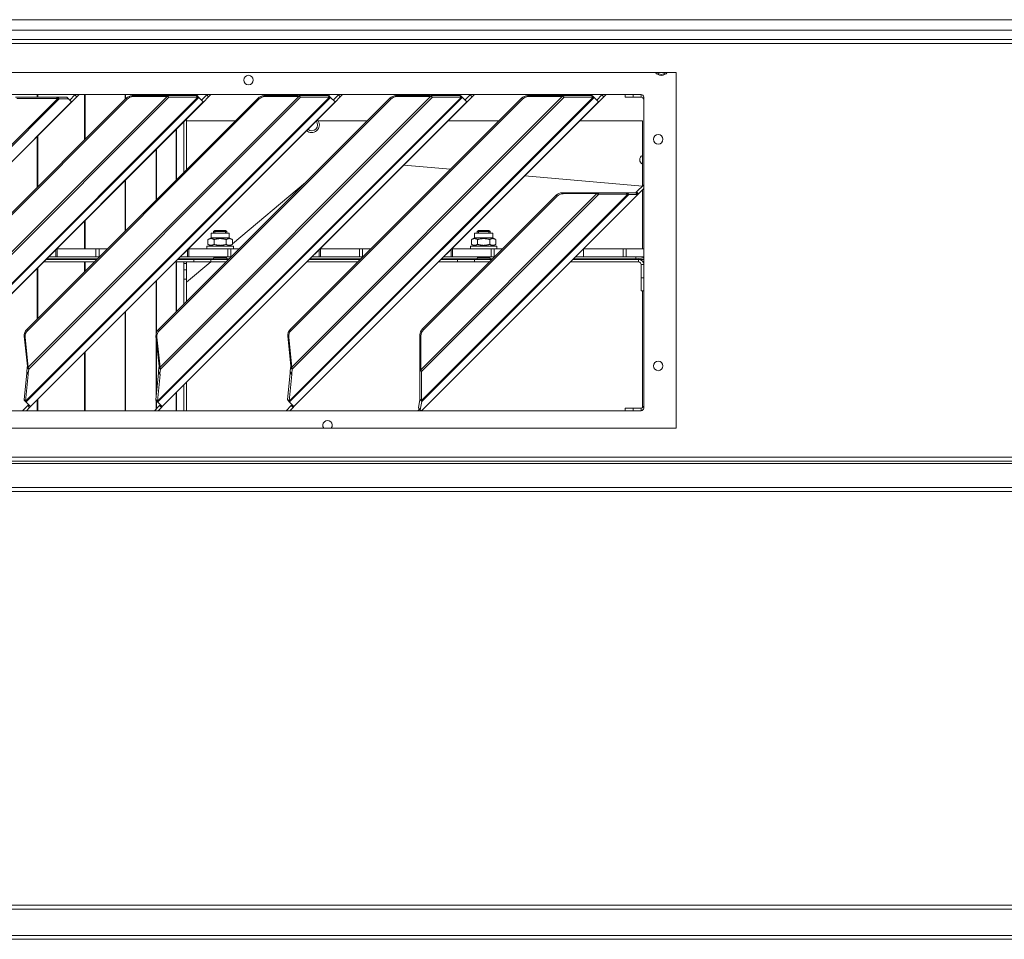
# Model space of a CAD drawing. Units: millimetres. Extents: x 147 to 8707, y 100 to 5540.
# Drawn here: x 3866 to 4240, y 3611 to 3960 of the extents above; entities that cross this region are included whole.
import ezdxf

# ---------------------------------------------------------------- set-up
doc = ezdxf.new("R2010")
doc.units = ezdxf.units.MM
doc.header["$LTSCALE"] = 20
doc.layers.add('AM - Drawing', color=7, linetype='Continuous', lineweight=5)

msp = doc.modelspace()

# ---------------------------------------------------------------- linework, layer by layer
at = {"layer": 'AM - Drawing'}
for p, q in [((5000.72, 3959.53), (3662.32, 3959.53)), ((3751.57, 3955.53), (4891.57, 3955.53)), ((3084.19, 3952.03), (5396.46, 3952.03)), ((5396.46, 3950.53), (3084.19, 3950.53)), ((3690.82, 3939.53), (4115.32, 3939.53)), ((4115.32, 3939.53), (4115.32, 3804.53)), ((3704.07, 3931.13), (4102.07, 3931.13)), ((3872.89, 3931.13), (3872.89, 3930.13)), ((3873.14, 3931.13), (3873.14, 3930.13)), ((3885.23, 3929), (3887.21, 3930.98)), ((3887.21, 3930.98), (3887.36, 3931.13)), ((3887.21, 3930.98), (3887.92, 3930.27)), ((3888.78, 3931.13), (3887.92, 3930.27)), ((3890.81, 3931.13), (3890.81, 3913.86)), ((3891.04, 3931.13), (3891.04, 3914.08)), ((3906.21, 3931.13), (3906.21, 3929.26)), ((3906.4, 3931.13), (3906.4, 3929.44)), ((3918.04, 3931.13), (3918.04, 3930.7)), ((3918.17, 3931.13), (3918.17, 3930.7)), ((3925.65, 3931.13), (3925.65, 3930.7)), ((3925.72, 3931.13), (3925.72, 3930.7)), ((3928.56, 3931.13), (3928.56, 3930.7)), ((3928.57, 3931.13), (3928.57, 3930.7)), ((3929.57, 3930.7), (3929.57, 3931.13)), ((3935.23, 3929), (3937.21, 3930.98)), ((3937.21, 3930.98), (3937.36, 3931.13)), ((3937.21, 3930.98), (3937.92, 3930.27)), ((3938.78, 3931.13), (3937.92, 3930.27)), ((3985.23, 3929), (3987.21, 3930.98)), ((3987.21, 3930.98), (3987.36, 3931.13)), ((3987.21, 3930.98), (3987.92, 3930.27)), ((3988.78, 3931.13), (3987.92, 3930.27)), ((4035.23, 3929), (4037.21, 3930.98)), ((4037.21, 3930.98), (4037.36, 3931.13)), ((4037.21, 3930.98), (4037.92, 3930.27)), ((4038.78, 3931.13), (4037.92, 3930.27)), ((4085.23, 3929), (4087.21, 3930.98)), ((4087.21, 3930.98), (4087.36, 3931.13)), ((4087.21, 3930.98), (4087.92, 3930.27)), ((4088.78, 3931.13), (4087.92, 3930.27)), ((4096.07, 3931.13), (4096.07, 3930.13)), ((4099.07, 3930.13), (4099.07, 3931.13)), ((4102.07, 3930.13), (4102.07, 3931.13)), ((3768.44, 3817.41), (3880.66, 3929.63)), ((3881.21, 3929.45), (3768.62, 3816.86)), ((3769.73, 3812.18), (3885.89, 3928.34)), ((3885.94, 3928.29), (3769.78, 3812.13)), ((3818.51, 3814.78), (3933.85, 3930.12)), ((3934.2, 3930), (3818.65, 3814.45)), ((3906.69, 3929.73), (3818.92, 3841.96)), ((3907.04, 3929.38), (3819.28, 3841.61)), ((3819.51, 3827.69), (3922.16, 3930.34)), ((3922.84, 3930.12), (3819.65, 3826.93)), ((3820.32, 3812.72), (3935.92, 3928.31)), ((3935.94, 3928.29), (3820.34, 3812.7)), ((3880.16, 3930.13), (3864.62, 3930.13)), ((3865.12, 3929.63), (3880.66, 3929.63)), ((3868.51, 3814.78), (3983.85, 3930.12)), ((3984.2, 3930), (3868.65, 3814.45)), ((3956.69, 3929.73), (3868.92, 3841.96)), ((3957.04, 3929.38), (3869.28, 3841.61)), ((3869.51, 3827.69), (3972.16, 3930.34)), ((3972.84, 3930.12), (3869.65, 3826.93)), ((3870.32, 3812.72), (3985.92, 3928.31)), ((3985.94, 3928.29), (3870.34, 3812.7)), ((3880.16, 3930.13), (3880.53, 3930.13)), ((3880.66, 3929.63), (3880.16, 3930.13)), ((3884.1, 3930.13), (3880.53, 3930.13)), ((3881.21, 3929.45), (3880.53, 3930.13)), ((3880.66, 3929.63), (3881.21, 3929.45)), ((3881.21, 3929.45), (3884.78, 3929.45)), ((3884.78, 3929.45), (3884.1, 3930.13)), ((3885.89, 3928.34), (3884.78, 3929.45)), ((3885.94, 3928.29), (3885.89, 3928.34)), ((3887.92, 3930.27), (3885.94, 3928.29)), ((3907.04, 3929.38), (3906.69, 3929.73)), ((3921.81, 3930.7), (3908.92, 3930.7)), ((3909.28, 3930.34), (3908.92, 3930.7)), ((3909.28, 3930.34), (3922.16, 3930.34)), ((3918.51, 3814.78), (4033.85, 3930.12)), ((4034.2, 3930), (3918.65, 3814.45)), ((4006.69, 3929.73), (3918.92, 3841.96)), ((4007.04, 3929.38), (3919.28, 3841.61)), ((3919.51, 3827.69), (4022.16, 3930.34)), ((4022.84, 3930.12), (3919.65, 3826.93)), ((3920.32, 3812.72), (4035.92, 3928.31)), ((4035.94, 3928.29), (3920.34, 3812.7)), ((3922.16, 3930.34), (3921.81, 3930.7)), ((3922.26, 3930.7), (3922.42, 3930.54)), ((3933.27, 3930.7), (3922.26, 3930.7)), ((3922.42, 3930.54), (3922.84, 3930.12)), ((3922.84, 3930.12), (3933.85, 3930.12)), ((3933.85, 3930.12), (3933.27, 3930.7)), ((3933.54, 3930.7), (3933.51, 3930.7)), ((3933.51, 3930.7), (3934.2, 3930)), ((3934.23, 3930), (3933.54, 3930.7)), ((3934.2, 3930), (3934.23, 3930)), ((3935.92, 3928.31), (3934.23, 3930)), ((3935.94, 3928.29), (3935.92, 3928.31)), ((3937.92, 3930.27), (3935.94, 3928.29)), ((3957.04, 3929.38), (3956.69, 3929.73)), ((3971.81, 3930.7), (3958.92, 3930.7)), ((3959.28, 3930.34), (3958.92, 3930.7)), ((3959.28, 3930.34), (3972.16, 3930.34)), ((3968.51, 3814.78), (4083.85, 3930.12)), ((4084.2, 3930), (3968.65, 3814.45)), ((4056.69, 3929.73), (3968.92, 3841.96)), ((4057.04, 3929.38), (3969.28, 3841.61)), ((3969.51, 3827.69), (4072.16, 3930.34)), ((4072.84, 3930.12), (3969.65, 3826.93)), ((3970.32, 3812.72), (4085.92, 3928.31)), ((4085.94, 3928.29), (3970.34, 3812.7)), ((3972.16, 3930.34), (3971.81, 3930.7)), ((3972.26, 3930.7), (3972.42, 3930.54)), ((3983.27, 3930.7), (3972.26, 3930.7)), ((3972.42, 3930.54), (3972.84, 3930.12)), ((3972.84, 3930.12), (3983.85, 3930.12)), ((3983.85, 3930.12), (3983.27, 3930.7)), ((3983.54, 3930.7), (3983.51, 3930.7)), ((3983.51, 3930.7), (3984.2, 3930)), ((3984.23, 3930), (3983.54, 3930.7)), ((3984.2, 3930), (3984.23, 3930)), ((3985.92, 3928.31), (3984.23, 3930)), ((3985.94, 3928.29), (3985.92, 3928.31)), ((3987.92, 3930.27), (3985.94, 3928.29)), ((4007.04, 3929.38), (4006.69, 3929.73)), ((4021.81, 3930.7), (4008.92, 3930.7)), ((4009.28, 3930.34), (4008.92, 3930.7)), ((4009.28, 3930.34), (4022.16, 3930.34)), ((4022.16, 3930.34), (4021.81, 3930.7)), ((4022.26, 3930.7), (4022.42, 3930.54)), ((4033.27, 3930.7), (4022.26, 3930.7)), ((4022.42, 3930.54), (4022.84, 3930.12)), ((4022.84, 3930.12), (4033.85, 3930.12)), ((4033.85, 3930.12), (4033.27, 3930.7)), ((4033.54, 3930.7), (4033.51, 3930.7)), ((4033.51, 3930.7), (4034.2, 3930)), ((4034.23, 3930), (4033.54, 3930.7)), ((4034.2, 3930), (4034.23, 3930)), ((4035.92, 3928.31), (4034.23, 3930)), ((4035.94, 3928.29), (4035.92, 3928.31)), ((4037.92, 3930.27), (4035.94, 3928.29)), ((4057.04, 3929.38), (4056.69, 3929.73)), ((4071.81, 3930.7), (4058.92, 3930.7)), ((4059.28, 3930.34), (4058.92, 3930.7)), ((4059.28, 3930.34), (4072.16, 3930.34)), ((4072.16, 3930.34), (4071.81, 3930.7)), ((4072.26, 3930.7), (4072.42, 3930.54)), ((4083.27, 3930.7), (4072.26, 3930.7)), ((4072.42, 3930.54), (4072.84, 3930.12)), ((4072.84, 3930.12), (4083.85, 3930.12)), ((4083.85, 3930.12), (4083.27, 3930.7)), ((4083.54, 3930.7), (4083.51, 3930.7)), ((4083.51, 3930.7), (4084.2, 3930)), ((4084.23, 3930), (4083.54, 3930.7)), ((4084.2, 3930), (4084.23, 3930)), ((4085.92, 3928.31), (4084.23, 3930)), ((4085.94, 3928.29), (4085.92, 3928.31)), ((4087.92, 3930.27), (4085.94, 3928.29)), ((4099.07, 3930.13), (4096.07, 3930.13)), ((4099.07, 3930.13), (4102.07, 3930.13)), ((4103.07, 3930.13), (4103.07, 3812.13)), ((3928.56, 3920.91), (3928.56, 3901.6)), ((3928.57, 3920.92), (3928.57, 3901.61)), ((3929.57, 3921.92), (3929.57, 3902.61)), ((3929.57, 3921.13), (3948.09, 3921.13)), ((3978.78, 3921.13), (3998.09, 3921.13)), ((4028.78, 3921.13), (4048.09, 3921.13)), ((4078.78, 3921.13), (4102.57, 3921.13)), ((4102.57, 3921.13), (4102.57, 3896.34)), ((3925.65, 3918), (3925.65, 3898.69)), ((3925.72, 3918.07), (3925.72, 3898.76)), ((3872.89, 3915.25), (3872.89, 3895.93)), ((3873.14, 3915.5), (3873.14, 3896.19)), ((3918.04, 3910.4), (3918.04, 3891.08)), ((3918.17, 3910.52), (3918.17, 3891.21)), ((4029.74, 3902.78), (4011.98, 3904.33)), ((3906.21, 3898.57), (3906.21, 3879.26)), ((3906.4, 3898.75), (3906.4, 3879.44)), ((3974.76, 3897.8), (3946.94, 3874.46)), ((4102.57, 3896.41), (4057.96, 3900.31)), ((4018.5, 3826.68), (4085.32, 3893.51)), ((4084.97, 3893.86), (4072.09, 3893.86)), ((4072.44, 3893.51), (4072.09, 3893.86)), ((4072.44, 3893.51), (4085.32, 3893.51)), ((4085.32, 3893.51), (4084.97, 3893.86)), ((4096.44, 3893.86), (4085.42, 3893.86)), ((4085.42, 3893.86), (4085.58, 3893.7)), ((4085.58, 3893.7), (4086, 3893.28)), ((4096.44, 3893.86), (4097.01, 3893.28)), ((4100.07, 3893.86), (4096.67, 3893.86)), ((4096.67, 3893.86), (4097.37, 3893.16)), ((4100.07, 3893.86), (4100.77, 3893.16)), ((4100.37, 3894.14), (4100.09, 3893.86)), ((4100.09, 3893.86), (4100.8, 3893.15)), ((4100.37, 3894.14), (4103.07, 3896.84)), ((4100.37, 3894.14), (4101.08, 3893.43)), ((4103.07, 3895.42), (4101.08, 3893.43)), ((4102.57, 3894.92), (4102.57, 3872.58)), ((4018.73, 3814.99), (4097.01, 3893.28)), ((4086, 3893.28), (4018.73, 3826.01)), ((4018.83, 3811.23), (4100.77, 3893.16)), ((4097.37, 3893.16), (4018.85, 3814.64)), ((4100.8, 3893.15), (4018.86, 3811.21)), ((4069.85, 3892.89), (4019.12, 3842.16)), ((4070.2, 3892.54), (4019.47, 3841.81)), ((4070.2, 3892.54), (4069.85, 3892.89)), ((4086, 3893.28), (4097.01, 3893.28)), ((4097.37, 3893.16), (4100.77, 3893.16)), ((4100.8, 3893.15), (4101.08, 3893.43)), ((3890.81, 3883.17), (3890.81, 3872.58)), ((3891.04, 3883.39), (3891.04, 3872.58)), ((3938.87, 3878.58), (3945.77, 3878.58)), ((3938.87, 3876.78), (3938.87, 3878.58)), ((3940.31, 3879.58), (3939.82, 3879.09)), ((3939.82, 3879.09), (3944.82, 3879.09)), ((3939.82, 3879.09), (3939.82, 3878.58)), ((3940.3, 3879.57), (3940.3, 3878.58)), ((3940.31, 3879.58), (3944.33, 3879.58)), ((3944.33, 3879.58), (3944.82, 3879.09)), ((3944.34, 3878.58), (3944.34, 3879.57)), ((3944.82, 3879.09), (3944.82, 3878.58)), ((3945.77, 3876.78), (3945.77, 3878.58)), ((4038.87, 3878.58), (4045.77, 3878.58)), ((4038.87, 3876.78), (4038.87, 3878.58)), ((4040.31, 3879.58), (4039.82, 3879.09)), ((4039.82, 3879.09), (4044.82, 3879.09)), ((4039.82, 3879.09), (4039.82, 3878.58)), ((4040.3, 3879.57), (4040.3, 3878.58)), ((4040.31, 3879.58), (4044.33, 3879.58)), ((4044.33, 3879.58), (4044.82, 3879.09)), ((4044.34, 3878.58), (4044.34, 3879.57)), ((4044.82, 3879.09), (4044.82, 3878.58)), ((4045.77, 3876.78), (4045.77, 3878.58)), ((3938.87, 3876.78), (3937.7, 3876.1)), ((3937.7, 3874.25), (3937.7, 3876.1)), ((3938.87, 3876.78), (3945.77, 3876.78)), ((3940.01, 3874.25), (3940.01, 3876.1)), ((3944.63, 3874.25), (3944.63, 3876.1)), ((3945.77, 3876.78), (3946.94, 3876.1)), ((3946.94, 3874.25), (3946.94, 3876.1)), ((4038.87, 3876.78), (4037.7, 3876.1)), ((4037.7, 3874.25), (4037.7, 3876.1)), ((4038.87, 3876.78), (4045.77, 3876.78)), ((4040.01, 3874.25), (4040.01, 3876.1)), ((4044.63, 3874.25), (4044.63, 3876.1)), ((4045.77, 3876.78), (4046.94, 3876.1)), ((4046.94, 3874.25), (4046.94, 3876.1)), ((3879.94, 3872.3), (3879.94, 3869.58)), ((3880.43, 3872.58), (3880.22, 3872.58)), ((3880.43, 3872.58), (3895.2, 3872.58)), ((3880.43, 3869.58), (3880.43, 3872.58)), ((3895.2, 3872.58), (3896.35, 3872.58)), ((3895.2, 3872.58), (3895.2, 3869.58)), ((3899.54, 3872.58), (3896.35, 3872.58)), ((3896.35, 3869.58), (3896.35, 3872.58)), ((3929.94, 3872.3), (3929.94, 3869.58)), ((3930.43, 3872.58), (3930.22, 3872.58)), ((3930.43, 3872.58), (3945.2, 3872.58)), ((3930.43, 3869.58), (3930.43, 3872.58)), ((3947.32, 3873.58), (3937.32, 3873.58)), ((3937.32, 3873.58), (3937.32, 3872.58)), ((3938.87, 3873.58), (3937.7, 3874.25)), ((3945.2, 3872.58), (3946.35, 3872.58)), ((3945.2, 3872.58), (3945.2, 3869.58)), ((3945.77, 3873.58), (3946.94, 3874.25)), ((3946.16, 3873.81), (3945.89, 3873.58)), ((3949.54, 3872.58), (3946.35, 3872.58)), ((3946.35, 3869.58), (3946.35, 3872.58)), ((3947.32, 3873.58), (3947.32, 3872.58)), ((3979.94, 3872.3), (3979.94, 3869.58)), ((3980.43, 3872.58), (3980.22, 3872.58)), ((3980.43, 3872.58), (3995.2, 3872.58)), ((3980.43, 3869.58), (3980.43, 3872.58)), ((3995.2, 3872.58), (3996.35, 3872.58)), ((3995.2, 3872.58), (3995.2, 3869.58)), ((3999.54, 3872.58), (3996.35, 3872.58)), ((3996.35, 3869.58), (3996.35, 3872.58)), ((4029.94, 3872.3), (4029.94, 3869.58)), ((4030.43, 3872.58), (4030.22, 3872.58)), ((4030.43, 3872.58), (4045.2, 3872.58)), ((4030.43, 3869.58), (4030.43, 3872.58)), ((4047.32, 3873.58), (4037.32, 3873.58)), ((4037.32, 3873.58), (4037.32, 3872.58)), ((4038.87, 3873.58), (4037.7, 3874.25)), ((4045.2, 3872.58), (4046.35, 3872.58)), ((4045.2, 3872.58), (4045.2, 3869.58)), ((4045.77, 3873.58), (4046.94, 3874.25)), ((4049.54, 3872.58), (4046.35, 3872.58)), ((4046.35, 3869.58), (4046.35, 3872.58)), ((4047.32, 3873.58), (4047.32, 3872.58)), ((4080.22, 3872.58), (4095.2, 3872.58)), ((4080.22, 3869.58), (4080.22, 3872.58)), ((4095.2, 3872.58), (4096.35, 3872.58)), ((4095.2, 3872.58), (4095.2, 3869.58)), ((4096.35, 3869.58), (4096.35, 3872.58)), ((4103.07, 3872.58), (4096.35, 3872.58)), ((3875.22, 3867.58), (3894.54, 3867.58)), ((3876.22, 3868.58), (3895.54, 3868.58)), ((3876.47, 3868.83), (3895.79, 3868.83)), ((3879.94, 3869.58), (3877.22, 3869.58)), ((3879.94, 3869.58), (3880.43, 3869.58)), ((3895.2, 3869.58), (3880.43, 3869.58)), ((3890.81, 3867.58), (3890.81, 3863.86)), ((3891.04, 3867.58), (3891.04, 3864.08)), ((3896.35, 3869.58), (3895.2, 3869.58)), ((3896.35, 3869.58), (3896.54, 3869.58)), ((3925.22, 3867.58), (3932.35, 3867.58)), ((3925.65, 3867.58), (3925.65, 3848.69)), ((3925.72, 3867.58), (3925.72, 3848.76)), ((3926.22, 3868.58), (3932.35, 3868.58)), ((3926.47, 3868.83), (3939.82, 3868.83)), ((3929.94, 3869.58), (3927.22, 3869.58)), ((3928.56, 3867.58), (3928.56, 3851.6)), ((3928.57, 3867.03), (3928.57, 3867.58)), ((3938.74, 3867.58), (3929.57, 3859.88)), ((3929.57, 3867.58), (3929.57, 3867.03)), ((3929.94, 3869.58), (3930.43, 3869.58)), ((3945.2, 3869.58), (3930.43, 3869.58)), ((3938.78, 3868.58), (3932.35, 3868.58)), ((3932.35, 3868.58), (3932.35, 3867.58)), ((3938.78, 3867.58), (3932.35, 3867.58)), ((3938.78, 3868.58), (3945.54, 3868.58)), ((3938.78, 3868.58), (3938.78, 3867.58)), ((3938.78, 3867.58), (3944.54, 3867.58)), ((3939.82, 3869.58), (3939.82, 3869.38)), ((3944.82, 3869.38), (3939.82, 3869.38)), ((3940.07, 3869.25), (3939.82, 3869.38)), ((3944.82, 3869.38), (3939.82, 3869.38)), ((3940.07, 3869.13), (3939.82, 3869)), ((3939.82, 3869), (3944.82, 3869)), ((3939.82, 3869), (3939.82, 3868.58)), ((3940.07, 3869.25), (3944.57, 3869.25)), ((3940.07, 3869.13), (3944.57, 3869.13)), ((3940.3, 3869.58), (3940.3, 3869.38)), ((3944.34, 3869.38), (3944.34, 3869.58)), ((3944.57, 3869.25), (3944.82, 3869.38)), ((3944.57, 3869.13), (3944.82, 3869)), ((3944.82, 3869.58), (3944.82, 3869.38)), ((3944.82, 3869), (3944.82, 3868.58)), ((3944.82, 3868.83), (3945.79, 3868.83)), ((3946.35, 3869.58), (3945.2, 3869.58)), ((3946.35, 3869.58), (3946.54, 3869.58)), ((3975.22, 3867.58), (3994.54, 3867.58)), ((3976.22, 3868.58), (3995.54, 3868.58)), ((3976.47, 3868.83), (3995.79, 3868.83)), ((3979.94, 3869.58), (3977.22, 3869.58)), ((3979.94, 3869.58), (3980.43, 3869.58)), ((3995.2, 3869.58), (3980.43, 3869.58)), ((3996.35, 3869.58), (3995.2, 3869.58)), ((3996.35, 3869.58), (3996.54, 3869.58)), ((4025.22, 3867.58), (4032.35, 3867.58)), ((4026.22, 3868.58), (4032.35, 3868.58)), ((4026.47, 3868.83), (4039.82, 3868.83)), ((4029.94, 3869.58), (4027.22, 3869.58)), ((4029.94, 3869.58), (4030.43, 3869.58)), ((4045.2, 3869.58), (4030.43, 3869.58)), ((4038.78, 3868.58), (4032.35, 3868.58)), ((4032.35, 3868.58), (4032.35, 3867.58)), ((4038.78, 3867.58), (4032.35, 3867.58)), ((4038.78, 3868.58), (4045.54, 3868.58)), ((4038.78, 3868.58), (4038.78, 3867.58)), ((4038.78, 3867.58), (4044.54, 3867.58)), ((4039.82, 3869.58), (4039.82, 3869.38)), ((4044.82, 3869.38), (4039.82, 3869.38)), ((4040.07, 3869.25), (4039.82, 3869.38)), ((4044.82, 3869.38), (4039.82, 3869.38)), ((4040.07, 3869.13), (4039.82, 3869)), ((4039.82, 3869), (4044.82, 3869)), ((4039.82, 3869), (4039.82, 3868.58)), ((4040.07, 3869.25), (4044.57, 3869.25)), ((4040.07, 3869.13), (4044.57, 3869.13)), ((4040.3, 3869.58), (4040.3, 3869.38)), ((4044.34, 3869.38), (4044.34, 3869.58)), ((4044.57, 3869.25), (4044.82, 3869.38)), ((4044.57, 3869.13), (4044.82, 3869)), ((4044.82, 3869.58), (4044.82, 3869.38)), ((4044.82, 3869), (4044.82, 3868.58)), ((4044.82, 3868.83), (4045.79, 3868.83)), ((4046.35, 3869.58), (4045.2, 3869.58)), ((4046.35, 3869.58), (4046.54, 3869.58)), ((4075.22, 3867.58), (4101.07, 3867.58)), ((4076.22, 3868.58), (4101.07, 3868.58)), ((4076.47, 3868.83), (4100.07, 3868.83)), ((4080.22, 3869.58), (4077.22, 3869.58)), ((4095.2, 3869.58), (4080.22, 3869.58)), ((4096.35, 3869.58), (4095.2, 3869.58)), ((4096.35, 3869.58), (4103.07, 3869.58)), ((4100.07, 3868.83), (4100.07, 3869.58)), ((4101.07, 3868.58), (4101.07, 3867.58)), ((4103.07, 3868.58), (4101.07, 3868.58)), ((4102.8, 3867.58), (4103.07, 3867.58)), ((3872.89, 3865.25), (3872.89, 3845.93)), ((3873.14, 3865.5), (3873.14, 3846.19)), ((3928.57, 3864.65), (3928.57, 3867.03)), ((3929.57, 3867.03), (3928.57, 3867.03)), ((3928.57, 3864.65), (3928.57, 3861.12)), ((3929.57, 3864.65), (3928.57, 3864.65)), ((3929.57, 3867.03), (3929.57, 3864.65)), ((3929.57, 3861.12), (3929.57, 3864.65)), ((4102.07, 3866.58), (4103.07, 3866.58)), ((4102.07, 3861.58), (4102.07, 3866.58)), ((3918.04, 3860.4), (3918.04, 3840.43)), ((3918.17, 3860.52), (3918.17, 3840.83)), ((3928.57, 3861.12), (3928.57, 3851.61)), ((3928.57, 3861.12), (3929.57, 3861.12)), ((3929.57, 3861.12), (3929.57, 3852.61)), ((4102.07, 3861.58), (4103.07, 3861.58)), ((4102.07, 3861.58), (4102.07, 3856.58)), ((4103.07, 3856.58), (4102.07, 3856.58)), ((4102.57, 3856.58), (4102.57, 3812.27)), ((3906.4, 3848.75), (3906.4, 3811.13)), ((3906.21, 3848.57), (3906.21, 3811.13)), ((3868.92, 3841.96), (3869.28, 3841.61)), ((3918.92, 3841.96), (3919.28, 3841.61)), ((3968.92, 3841.96), (3969.28, 3841.61)), ((4019.12, 3842.16), (4019.47, 3841.81)), ((3867.97, 3839.45), (3868.32, 3839.1)), ((3867.97, 3839.45), (3869.15, 3828.04)), ((3869.51, 3827.69), (3868.32, 3839.1)), ((3917.97, 3839.45), (3918.32, 3839.1)), ((3917.97, 3839.45), (3919.15, 3828.04)), ((3918.04, 3838.73), (3918.04, 3816.65)), ((3918.17, 3837.51), (3918.17, 3817.93)), ((3919.51, 3827.69), (3918.32, 3839.1)), ((3967.97, 3839.45), (3968.32, 3839.1)), ((3967.97, 3839.45), (3969.15, 3828.04)), ((3969.51, 3827.69), (3968.32, 3839.1)), ((4018.5, 3839.57), (4018.15, 3839.92)), ((4018.15, 3839.92), (4018.15, 3827.04)), ((4018.5, 3826.68), (4018.5, 3839.57)), ((3890.81, 3833.17), (3890.81, 3811.13)), ((3891.04, 3833.39), (3891.04, 3811.13)), ((3869.07, 3827.5), (3868.9, 3825.87)), ((3869.32, 3827.25), (3869.07, 3827.5)), ((3869.31, 3827.89), (3869.15, 3828.04)), ((3869.51, 3827.69), (3869.31, 3827.89)), ((3869.65, 3826.93), (3869.32, 3827.25)), ((3869.48, 3825.29), (3869.65, 3826.93)), ((3919.07, 3827.5), (3918.9, 3825.87)), ((3919.32, 3827.25), (3919.07, 3827.5)), ((3919.31, 3827.89), (3919.15, 3828.04)), ((3919.51, 3827.69), (3919.31, 3827.89)), ((3919.65, 3826.93), (3919.32, 3827.25)), ((3919.48, 3825.29), (3919.65, 3826.93)), ((3969.07, 3827.5), (3968.9, 3825.87)), ((3969.32, 3827.25), (3969.07, 3827.5)), ((3969.31, 3827.89), (3969.15, 3828.04)), ((3969.51, 3827.69), (3969.31, 3827.89)), ((3969.65, 3826.93), (3969.32, 3827.25)), ((3969.48, 3825.29), (3969.65, 3826.93)), ((4018.5, 3826.68), (4018.15, 3827.04)), ((4018.31, 3826.43), (4018.15, 3826.59)), ((4018.15, 3826.59), (4018.15, 3815.57)), ((4018.73, 3826.01), (4018.31, 3826.43)), ((3868.91, 3825.4), (3867.92, 3815.39)), ((3868.5, 3814.81), (3869.49, 3824.83)), ((3869.48, 3825.29), (3868.9, 3825.87)), ((3868.9, 3825.87), (3868.91, 3825.4)), ((3869.49, 3824.83), (3868.91, 3825.4)), ((3869.49, 3824.83), (3869.48, 3825.29)), ((3918.91, 3825.4), (3917.92, 3815.39)), ((3918.5, 3814.81), (3919.49, 3824.83)), ((3919.48, 3825.29), (3918.9, 3825.87)), ((3918.9, 3825.87), (3918.91, 3825.4)), ((3919.49, 3824.83), (3918.91, 3825.4)), ((3919.49, 3824.83), (3919.48, 3825.29)), ((3968.91, 3825.4), (3967.92, 3815.39)), ((3968.5, 3814.81), (3969.49, 3824.83)), ((3969.48, 3825.29), (3968.9, 3825.87)), ((3968.9, 3825.87), (3968.91, 3825.4)), ((3969.49, 3824.83), (3968.91, 3825.4)), ((3969.49, 3824.83), (3969.48, 3825.29)), ((4018.73, 3814.99), (4018.73, 3826.01)), ((3928.56, 3820.91), (3928.56, 3811.13)), ((3928.57, 3820.92), (3928.57, 3811.13)), ((3929.57, 3821.92), (3929.57, 3811.13)), ((3868.5, 3814.81), (3867.92, 3815.39)), ((3867.92, 3815.39), (3867.93, 3815.36)), ((3868.19, 3815.1), (3867.93, 3815.36)), ((3867.96, 3815.15), (3867.95, 3815.12)), ((3868.65, 3814.42), (3867.95, 3815.12)), ((3867.95, 3815.12), (3867.95, 3815.09)), ((3868.65, 3814.39), (3867.95, 3815.09)), ((3868.26, 3814.84), (3867.96, 3815.15)), ((3868.51, 3814.78), (3868.19, 3815.1)), ((3872.89, 3815.25), (3872.89, 3811.13)), ((3873.14, 3815.5), (3873.14, 3811.13)), ((3918.5, 3814.81), (3917.92, 3815.39)), ((3917.92, 3815.39), (3917.93, 3815.36)), ((3918.19, 3815.1), (3917.93, 3815.36)), ((3917.96, 3815.15), (3917.95, 3815.12)), ((3918.65, 3814.42), (3917.95, 3815.12)), ((3917.95, 3815.12), (3917.95, 3815.09)), ((3918.65, 3814.39), (3917.95, 3815.09)), ((3918.26, 3814.84), (3917.96, 3815.15)), ((3918.51, 3814.78), (3918.19, 3815.1)), ((3925.65, 3818), (3925.65, 3811.13)), ((3925.72, 3818.07), (3925.72, 3811.13)), ((3968.5, 3814.81), (3967.92, 3815.39)), ((3967.92, 3815.39), (3967.93, 3815.36)), ((3968.19, 3815.1), (3967.93, 3815.36)), ((3967.96, 3815.15), (3967.95, 3815.12)), ((3968.65, 3814.42), (3967.95, 3815.12)), ((3967.95, 3815.12), (3967.95, 3815.09)), ((3968.65, 3814.39), (3967.95, 3815.09)), ((3968.26, 3814.84), (3967.96, 3815.15)), ((3968.51, 3814.78), (3968.19, 3815.1)), ((4018.15, 3815.34), (4017.58, 3812.2)), ((4018.73, 3814.99), (4018.15, 3815.57)), ((4018.51, 3814.98), (4018.15, 3815.34)), ((3869.3, 3813.06), (3867.36, 3811.13)), ((3868.65, 3814.45), (3868.26, 3814.84)), ((3868.51, 3814.78), (3868.5, 3814.81)), ((3868.65, 3814.42), (3868.65, 3814.45)), ((3868.65, 3814.39), (3868.65, 3814.42)), ((3870.32, 3812.72), (3868.65, 3814.39)), ((3870, 3812.36), (3868.78, 3811.13)), ((3869.64, 3813.4), (3869.3, 3813.06)), ((3870, 3812.36), (3869.3, 3813.06)), ((3870, 3812.36), (3870.34, 3812.7)), ((3870.32, 3812.72), (3870.34, 3812.7)), ((3919.3, 3813.06), (3917.36, 3811.13)), ((3918.04, 3815), (3918.04, 3811.81)), ((3918.17, 3814.87), (3918.17, 3811.94)), ((3918.65, 3814.45), (3918.26, 3814.84)), ((3918.51, 3814.78), (3918.5, 3814.81)), ((3918.65, 3814.42), (3918.65, 3814.45)), ((3918.65, 3814.39), (3918.65, 3814.42)), ((3920.32, 3812.72), (3918.65, 3814.39)), ((3920, 3812.36), (3918.78, 3811.13)), ((3919.64, 3813.4), (3919.3, 3813.06)), ((3920, 3812.36), (3919.3, 3813.06)), ((3920, 3812.36), (3920.34, 3812.7)), ((3920.32, 3812.72), (3920.34, 3812.7)), ((3969.3, 3813.06), (3967.36, 3811.13)), ((3968.65, 3814.45), (3968.26, 3814.84)), ((3968.51, 3814.78), (3968.5, 3814.81)), ((3968.65, 3814.42), (3968.65, 3814.45)), ((3968.65, 3814.39), (3968.65, 3814.42)), ((3970.32, 3812.72), (3968.65, 3814.39)), ((3970, 3812.36), (3968.78, 3811.13)), ((3969.64, 3813.4), (3969.3, 3813.06)), ((3970, 3812.36), (3969.3, 3813.06)), ((3970, 3812.36), (3970.34, 3812.7)), ((3970.32, 3812.72), (3970.34, 3812.7)), ((4018.01, 3811.78), (4017.36, 3811.13)), ((4018.28, 3811.5), (4017.58, 3812.2)), ((4018.28, 3811.5), (4018.85, 3814.64)), ((4018.83, 3811.23), (4018.28, 3811.5)), ((4018.85, 3814.64), (4018.51, 3814.98)), ((4096.07, 3812.13), (4099.07, 3812.13)), ((4096.07, 3812.13), (4096.07, 3811.13)), ((4099.07, 3811.13), (4099.07, 3812.13)), ((4099.07, 3812.13), (4102.07, 3812.13)), ((4102.07, 3811.13), (4102.07, 3812.13)), ((4102.07, 3811.13), (3704.07, 3811.13)), ((4018.86, 3811.21), (4018.78, 3811.13)), ((4018.83, 3811.23), (4018.86, 3811.21)), ((4115.32, 3804.53), (3690.82, 3804.53)), ((5396.46, 3793.53), (3084.19, 3793.53)), ((3084.19, 3792.03), (5396.46, 3792.03)), ((3689.07, 3791.13), (4947.07, 3791.13)), ((3084.19, 3782.03), (5396.46, 3782.03)), ((5396.46, 3780.53), (3084.19, 3780.53)), ((3084.19, 3623.53), (5396.46, 3623.53)), ((5396.46, 3622.03), (3084.19, 3622.03)), ((3084.19, 3612.03), (5396.46, 3612.03)), ((5396.46, 3610.53), (3084.19, 3610.53))]:
    msp.add_line(p, q, dxfattribs=at)
for centre in [(3953.07, 3936.63), (4108.57, 3914.13), (4108.57, 3828.13)]:
    msp.add_circle(centre, 1.8, dxfattribs=at)
for centre, radius, start, end in [((4109.74, 3941.13), 2.75, 215.5785, 324.4215), ((4109.74, 3941.13), 2.35, 222.9102, 317.0898), ((4102.07, 3930.13), 1, 0, 90), ((4102.07, 3929.13), 1, 0, 90), ((3977.05, 3919.63), 2.92, 228.1689, 30.9608), ((3977.05, 3919.63), 2.25, 229.1079, 40.8921), ((4103.34, 3906.38), 1.8, 115.0978, 244.9022), ((3939.96, 3869.19), 0.125, 330, 30), ((3944.68, 3869.19), 0.125, 150, 210), ((4039.96, 3869.19), 0.125, 330, 30), ((4044.68, 3869.19), 0.125, 150, 210), ((4101.07, 3866.58), 2, 0, 90), ((4101.07, 3866.58), 1, 0, 90), ((4102.07, 3813.13), 1, 270, 0), ((4102.07, 3812.13), 1, 270, 0), ((3983.07, 3805.63), 1.8, 322.3301, 217.6699)]:
    msp.add_arc(centre, radius, start, end, dxfattribs=at)
for centre, major_axis, ratio, start_param, end_param in [((3908.52, 3927.89), (-2.12, -2.12), 0.866025, 3.855317, 4.712389), ((3908.88, 3927.54), (2.12, 2.12), 0.866025, 0.713724, 1.570796), ((3958.52, 3927.89), (-2.12, -2.12), 0.866025, 3.855317, 4.712389), ((3958.88, 3927.54), (2.12, 2.12), 0.866025, 0.713724, 1.570796), ((4008.52, 3927.89), (-2.12, -2.12), 0.866025, 3.855317, 4.712389), ((4008.88, 3927.54), (2.12, 2.12), 0.866025, 0.713724, 1.570796), ((4058.52, 3927.89), (-2.12, -2.12), 0.866025, 3.855317, 4.712389), ((4058.88, 3927.54), (2.12, 2.12), 0.866025, 0.713724, 1.570796), ((4071.68, 3891.05), (-2.12, -2.12), 0.866025, 3.855317, 4.712389), ((4072.04, 3890.7), (2.12, 2.12), 0.866025, 0.713724, 1.570796), ((4100.07, 3869.35), (3, 0), 0.173648, 4.712389, 6.283185), ((3870.76, 3840.13), (-2.12, -2.12), 0.866025, 4.712389, 5.670524), ((3871.11, 3839.77), (2.12, 2.12), 0.866025, 1.570796, 2.528931), ((3920.76, 3840.13), (-2.12, -2.12), 0.866025, 4.712389, 5.670524), ((3921.11, 3839.77), (2.12, 2.12), 0.866025, 1.570796, 2.528931), ((3970.76, 3840.13), (-2.12, -2.12), 0.866025, 4.712389, 5.670524), ((3971.11, 3839.77), (2.12, 2.12), 0.866025, 1.570796, 2.528931), ((4020.96, 3840.32), (2.12, 2.12), 0.866025, 1.570796, 2.427868), ((4021.31, 3839.97), (-2.12, -2.12), 0.866025, 4.712389, 5.569461)]:
    msp.add_ellipse(centre, major_axis=major_axis, ratio=ratio, start_param=start_param, end_param=end_param, dxfattribs=at)
for points in [[(3922.26, 3930.7), (3922.13, 3930.68), (3921.97, 3930.68), (3921.81, 3930.7)], [(3922.16, 3930.34), (3922.42, 3930.24), (3922.65, 3930.16), (3922.84, 3930.12)], [(3933.51, 3930.7), (3933.45, 3930.68), (3933.37, 3930.68), (3933.27, 3930.7)], [(3933.85, 3930.12), (3934.01, 3930.04), (3934.13, 3930), (3934.2, 3930)], [(3972.26, 3930.7), (3972.13, 3930.68), (3971.97, 3930.68), (3971.81, 3930.7)], [(3972.16, 3930.34), (3972.42, 3930.24), (3972.65, 3930.16), (3972.84, 3930.12)], [(3983.51, 3930.7), (3983.45, 3930.68), (3983.37, 3930.68), (3983.27, 3930.7)], [(3983.85, 3930.12), (3984.01, 3930.04), (3984.13, 3930), (3984.2, 3930)], [(4022.26, 3930.7), (4022.13, 3930.68), (4021.97, 3930.68), (4021.81, 3930.7)], [(4022.16, 3930.34), (4022.42, 3930.24), (4022.65, 3930.16), (4022.84, 3930.12)], [(4033.51, 3930.7), (4033.45, 3930.68), (4033.37, 3930.68), (4033.27, 3930.7)], [(4033.85, 3930.12), (4034.01, 3930.04), (4034.13, 3930), (4034.2, 3930)], [(4072.26, 3930.7), (4072.13, 3930.68), (4071.97, 3930.68), (4071.81, 3930.7)], [(4072.16, 3930.34), (4072.42, 3930.24), (4072.65, 3930.16), (4072.84, 3930.12)], [(4083.51, 3930.7), (4083.45, 3930.68), (4083.37, 3930.68), (4083.27, 3930.7)], [(4083.85, 3930.12), (4084.01, 3930.04), (4084.13, 3930), (4084.2, 3930)], [(4085.42, 3893.86), (4085.29, 3893.84), (4085.13, 3893.85), (4084.97, 3893.86)], [(4085.32, 3893.51), (4085.58, 3893.4), (4085.81, 3893.32), (4086, 3893.28)], [(4096.67, 3893.86), (4096.61, 3893.84), (4096.53, 3893.84), (4096.44, 3893.86)], [(4100.09, 3893.86), (4100.09, 3893.86), (4100.08, 3893.86), (4100.07, 3893.86)], [(4097.01, 3893.28), (4097.17, 3893.2), (4097.29, 3893.16), (4097.37, 3893.16)], [(4100.77, 3893.16), (4100.78, 3893.15), (4100.8, 3893.15), (4100.8, 3893.15)], [(3869.15, 3828.04), (3869.14, 3827.85), (3869.11, 3827.67), (3869.07, 3827.5)], [(3869.65, 3826.93), (3869.63, 3827.15), (3869.58, 3827.41), (3869.51, 3827.69)], [(3919.15, 3828.04), (3919.14, 3827.85), (3919.11, 3827.67), (3919.07, 3827.5)], [(3919.65, 3826.93), (3919.63, 3827.15), (3919.58, 3827.41), (3919.51, 3827.69)], [(3969.15, 3828.04), (3969.14, 3827.85), (3969.11, 3827.67), (3969.07, 3827.5)], [(3969.65, 3826.93), (3969.63, 3827.15), (3969.58, 3827.41), (3969.51, 3827.69)], [(4018.15, 3827.04), (4018.16, 3826.87), (4018.17, 3826.72), (4018.15, 3826.59)], [(4018.73, 3826.01), (4018.69, 3826.2), (4018.61, 3826.43), (4018.5, 3826.68)], [(3867.93, 3815.36), (3867.96, 3815.27), (3867.97, 3815.19), (3867.96, 3815.15)], [(3917.93, 3815.36), (3917.96, 3815.27), (3917.97, 3815.19), (3917.96, 3815.15)], [(3967.93, 3815.36), (3967.96, 3815.27), (3967.97, 3815.19), (3967.96, 3815.15)], [(4018.15, 3815.57), (4018.17, 3815.47), (4018.17, 3815.4), (4018.15, 3815.34)], [(3868.65, 3814.45), (3868.65, 3814.52), (3868.6, 3814.63), (3868.51, 3814.78)], [(3918.65, 3814.45), (3918.65, 3814.52), (3918.6, 3814.63), (3918.51, 3814.78)], [(3968.65, 3814.45), (3968.65, 3814.52), (3968.6, 3814.63), (3968.51, 3814.78)], [(4018.85, 3814.64), (4018.85, 3814.72), (4018.81, 3814.84), (4018.73, 3814.99)]]:
    msp.add_open_spline(points, degree=3, dxfattribs=at)
for points in [[(3940.01, 3876.1), (3938.85, 3876.77), (3937.7, 3876.1)], [(3944.63, 3876.1), (3942.32, 3876.77), (3940.01, 3876.1)], [(3946.94, 3876.1), (3945.78, 3876.77), (3944.63, 3876.1)], [(4040.01, 3876.1), (4038.85, 3876.77), (4037.7, 3876.1)], [(4044.63, 3876.1), (4042.32, 3876.77), (4040.01, 3876.1)], [(4046.94, 3876.1), (4045.78, 3876.77), (4044.63, 3876.1)], [(3937.7, 3874.25), (3938.85, 3873.59), (3940.01, 3874.25)], [(3940.01, 3874.25), (3942.32, 3873.59), (3944.63, 3874.25)], [(3944.63, 3874.25), (3945.78, 3873.59), (3946.94, 3874.25)], [(4037.7, 3874.25), (4038.85, 3873.59), (4040.01, 3874.25)], [(4040.01, 3874.25), (4042.32, 3873.59), (4044.63, 3874.25)], [(4044.63, 3874.25), (4045.78, 3873.59), (4046.94, 3874.25)]]:
    msp.add_rational_spline(points, [1, 1.15470053838, 1], degree=2, dxfattribs=at)

doc.saveas('drawing.dxf')
